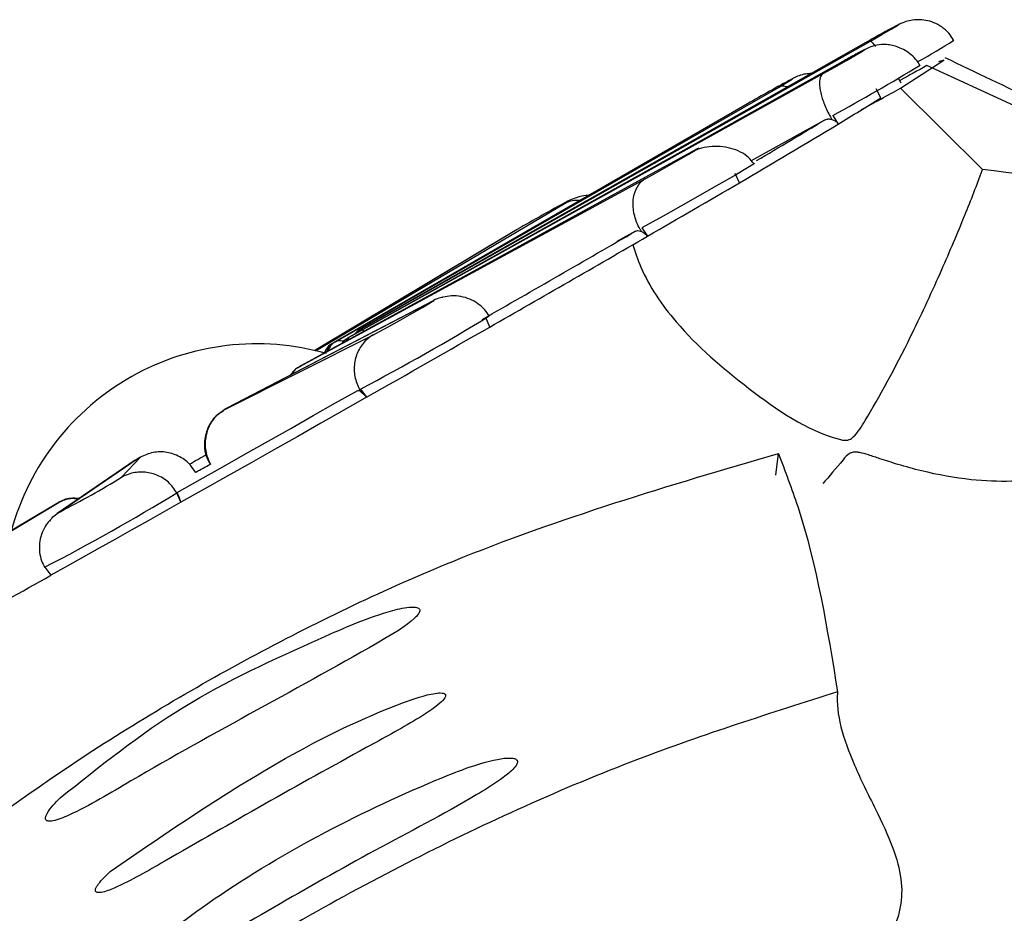
# Model space of a CAD drawing. Units: millimetres. Extents: x 13 to 1473, y 7 to 1043.
# Drawn here: x 1047 to 1057, y 392 to 401 of the extents above; entities that cross this region are included whole.
import ezdxf

# ---------------------------------------------------------------- set-up
doc = ezdxf.new("R2010")
doc.units = ezdxf.units.MM
doc.header["$LTSCALE"] = 5

msp = doc.modelspace()

# ---------------------------------------------------------------- linework, layer by layer
at = {"color": 7, "linetype": 'Continuous', "lineweight": 25}
for p, q in [((1055.4299, 400.817), (1050.4716, 398.0037)), ((1050.4734, 398.0043), (1055.4757, 400.8314)), ((1055.2328, 400.6481), (1050.3567, 397.9231)), ((1059.7321, 398.8859), (1056.0286, 400.5904)), ((1050.3487, 397.9182), (1055.0104, 400.5121)), ((1055.749, 400.4658), (1055.7748, 400.4199)), ((1050.2198, 397.8765), (1054.5718, 400.3769)), ((1055.5778, 400.2747), (1055.5313, 400.3635)), ((1056.5756, 399.5694), (1055.7714, 400.3677)), ((1054.2668, 400.2148), (1050.2084, 397.8704)), ((1055.0244, 400.0552), (1054.3056, 399.6552)), ((1055.1058, 400.1005), (1055.1595, 400.0162)), ((1053.7147, 399.7417), (1049.8866, 397.6447)), ((1054.1898, 399.4403), (1054.1477, 399.5315)), ((1049.8703, 397.6352), (1053.2681, 399.4821)), ((1050.025, 397.7889), (1052.4778, 399.2386)), ((1051.9652, 398.9559), (1050.0199, 397.7901)), ((1053.1689, 398.9634), (1052.9851, 398.8635)), ((1053.2288, 398.996), (1053.2864, 398.9138)), ((1051.1762, 398.2773), (1049.1542, 397.2236)), ((1051.1882, 398.2838), (1049.1661, 397.2301)), ((1051.736, 398.0213), (1051.697, 398.1141)), ((1049.1329, 397.2115), (1050.5939, 397.9456)), ((1050.3504, 397.9194), (1050.3426, 397.9146)), ((1050.3487, 397.9182), (1050.3426, 397.9146)), ((1050.3567, 397.9231), (1050.3504, 397.9194)), ((1050.2198, 397.8765), (1050.2084, 397.8704)), ((1050.4665, 397.4122), (1050.5264, 397.3312)), ((1048.2826, 396.7308), (1047.5174, 396.2067)), ((1048.1202, 396.5449), (1048.3048, 396.7433)), ((1048.2826, 396.7308), (1048.2559, 396.7091)), ((1054.5467, 396.5644), (1054.5713, 396.78)), ((1048.2531, 396.7125), (1047.4878, 396.1883)), ((1048.6644, 396.3921), (1048.6641, 396.3918)), ((1048.7024, 396.2988), (1048.6644, 396.3921)), ((1047.4809, 396.2845), (1044.6409, 394.6059)), ((1047.4879, 396.2885), (1044.648, 394.61)), ((1045.1518, 394.8876), (1047.5065, 396.2987)), ((1047.3661, 395.6627), (1047.4261, 395.5817))]:
    msp.add_line(p, q, dxfattribs=at)
at = {"color": 8, "linetype": 'Continuous', "lineweight": 25}
for p, q in [((1051.974, 398.961), (1050.0201, 397.79)), ((1050.3487, 397.9182), (1050.3258, 397.8853))]:
    msp.add_line(p, q, dxfattribs=at)
at = {"color": 8, "linetype": 'Continuous', "lineweight": 25, "flags": 128}
for points in [[(1055.4757, 400.8314), (1055.5876, 400.8952), (1055.6784, 400.9477), (1055.7348, 400.9815), (1055.7486, 400.9914), (1055.7176, 400.976), (1055.687, 400.9597)], [(1054.5718, 400.3769), (1054.6578, 400.4269), (1054.7077, 400.457), (1054.7141, 400.4628), (1054.7053, 400.4586)], [(1052.4778, 399.2386), (1052.5209, 399.2649), (1052.52, 399.2666), (1052.4751, 399.2433), (1052.4686, 399.2398)]]:
    msp.add_lwpolyline(points, dxfattribs=at)
at = {"color": 7, "linetype": 'Continuous', "lineweight": 25, "flags": 128}
for points in [[(1055.0104, 400.5121), (1055.126, 400.5769), (1055.2398, 400.6416), (1055.335, 400.6966), (1055.3978, 400.7338), (1055.4188, 400.7478), (1055.3949, 400.7365), (1055.3298, 400.7015), (1055.2328, 400.6481)], [(1055.7722, 400.3682), (1056.1968, 400.6456), (1056.1457, 400.6289)], [(1053.2681, 399.4821), (1053.3645, 399.5352), (1053.4787, 399.5992), (1053.5939, 399.6645), (1053.6933, 399.7217), (1053.7621, 399.7622), (1053.7903, 399.7803), (1053.7737, 399.7731), (1053.7147, 399.7417)], [(1054.331, 399.6277), (1054.3355, 399.6287), (1054.2845, 399.5953), (1054.1439, 399.5121), (1053.9346, 399.3915), (1053.6879, 399.2515), (1053.4404, 399.1127), (1053.2288, 398.996)], [(1050.5939, 397.9456), (1050.652, 397.9764), (1050.744, 398.0269), (1050.8564, 398.0897), (1050.9726, 398.1555), (1051.0757, 398.2146), (1051.1503, 398.2584), (1051.1856, 398.2803), (1051.1762, 398.2773)], [(1050.4716, 398.0037), (1050.4396, 397.9812), (1050.4128, 397.953)], [(1050.4734, 398.0043), (1050.4414, 397.9818), (1050.4172, 397.9569)], [(1049.8866, 397.6447), (1049.8845, 397.6435), (1049.8825, 397.6424), (1049.8805, 397.6412), (1049.8784, 397.64), (1049.8764, 397.6388), (1049.8744, 397.6376), (1049.8723, 397.6364), (1049.8703, 397.6352)], [(1048.6676, 396.3955), (1048.8913, 396.5217), (1049.1148, 396.6479), (1049.338, 396.774), (1049.5606, 396.8999), (1049.7823, 397.0255), (1050.003, 397.1506), (1050.2223, 397.2751), (1050.4401, 397.3988)], [(1050.5264, 397.3312), (1050.3024, 397.2039), (1050.0767, 397.0758), (1049.8497, 396.9471), (1049.6215, 396.8178), (1049.3924, 396.6883), (1049.1627, 396.5585), (1048.9326, 396.4286), (1048.7024, 396.2988)], [(1049.1542, 397.2236), (1049.1516, 397.2221), (1049.1489, 397.2206), (1049.1463, 397.2191), (1049.1436, 397.2176), (1049.1409, 397.216), (1049.1383, 397.2145), (1049.1356, 397.213), (1049.1329, 397.2115)], [(1048.3048, 396.7433), (1048.302, 396.7417), (1048.2993, 396.7401), (1048.2965, 396.7386), (1048.2937, 396.737), (1048.291, 396.7355), (1048.2882, 396.7339), (1048.2854, 396.7324), (1048.2826, 396.7308)], [(1048.9941, 396.6723), (1048.9872, 396.6691), (1048.9865, 396.6689)], [(1048.7024, 396.2988), (1048.5418, 396.2083), (1048.3813, 396.1179), (1048.221, 396.0278), (1048.0611, 395.9379), (1047.9015, 395.8483), (1047.7425, 395.759), (1047.584, 395.6701), (1047.4261, 395.5817)], [(1047.5065, 396.2987), (1047.5042, 396.2975), (1047.5018, 396.2962), (1047.4995, 396.2949), (1047.4972, 396.2936), (1047.4948, 396.2923), (1047.4925, 396.291), (1047.4902, 396.2898), (1047.4879, 396.2885)]]:
    msp.add_lwpolyline(points, dxfattribs=at)
at = {"color": 7, "linetype": 'Continuous', "lineweight": 25}
for centre, radius, start, end in [((1063.2945, 386.953), 15.9394, 118.50788, 119.56504), ((1052.4195, 406.9508), 7.236, 299.13344, 302.37653), ((1045.1127, 418.4181), 20.8662, 298.6145, 301.3319), ((1061.3074, 388.0678), 14.04, 118.04988, 120.09734), ((1044.5393, 417.6662), 20.5988, 301.03582, 302.40346), ((1011.2115, 472.9101), 85.1173, 300.326746, 301.085943), ((1017.7795, 461.765), 72.0783, 300.495837, 301.112996), ((952.7493, 572.4852), 200.586, 300.080541, 300.379207), ((1061.1398, 383.2829), 18.1608, 118.52025, 120.31154), ((883.6505, 691.675), 338.2552, 299.781962, 300.076481), ((881.7197, 695.1298), 342.3142, 299.779772, 300.079203), ((1040.198, 416.9733), 22.0926, 297.69692, 301.47014), ((1050.495, 397.9378), 0.0699, 107.99091, 109.60628), ((815.9201, 809.979), 474.677, 299.619909, 299.788007), ((1046.4136, 404.3496), 7.5397, 301.46066, 301.53195), ((1049.4471, 395.3566), 2.5, 74.10185, 164.72409), ((980.178, 518.1781), 139.5367, 299.451168, 299.529322), ((980.233, 518.0808), 139.525, 299.457484, 299.525578), ((1043.0588, 404.8601), 9.7345, 297.25949, 301.3282), ((1037.0013, 415.6039), 22.475, 297.45444, 301.26001), ((817.6838, 805.7089), 470.0913, 299.014111, 299.256392)]:
    msp.add_arc(centre, radius, start, end, dxfattribs=at)
at = {"color": 8, "linetype": 'Continuous', "lineweight": 25}
for centre, radius, start, end in [((1050.2902, 397.7324), 0.1605, 120.65539, 161.89006), ((1050.3022, 397.737), 0.162, 120.6002, 161.58672)]:
    msp.add_arc(centre, radius, start, end, dxfattribs=at)
at = {"color": 7, "linetype": 'Continuous', "lineweight": 25}
for points, knots in [([(1056.2931, 400.8396), (1056.278, 400.8636), (1056.2464, 400.9138), (1056.1784, 400.9723), (1056.101, 401.0149), (1056.0206, 401.0379), (1055.9218, 401.0458), (1055.7965, 401.0213), (1055.7236, 400.978), (1055.6844, 400.9547)], [0, 0, 0, 0, 0.115042, 0.240248, 0.360849, 0.475735, 0.58394, 0.776606, 1, 1, 1, 1]), ([(1055.9615, 400.594), (1055.9521, 400.6098), (1055.9299, 400.6474), (1055.88, 400.6965), (1055.8189, 400.7401), (1055.7547, 400.771), (1055.6922, 400.79), (1055.6346, 400.7987), (1055.5287, 400.799), (1055.4519, 400.7651), (1055.3348, 400.7047), (1055.2562, 400.6611), (1055.2166, 400.6392)], [0, 0, 0, 0, 0.057501, 0.136914, 0.211603, 0.281147, 0.345971, 0.407241, 0.46666, 0.718699, 0.85828, 1, 1, 1, 1]), ([(1055.4757, 400.8314), (1055.4763, 400.8315), (1055.4788, 400.8319), (1055.4901, 400.8234), (1055.505, 400.8079), (1055.523, 400.7813), (1055.5239, 400.7799)], [0, 0, 0, 0, 0.098673, 0.385033, 0.969447, 1, 1, 1, 1]), ([(1056.0299, 400.5912), (1055.9401, 400.5409), (1055.8468, 400.4886), (1055.7655, 400.4436), (1055.7624, 400.4419)], [0, 0, 0, 0, 0.96203, 1, 1, 1, 1]), ([(1058.5944, 399.5137), (1058.4031, 399.608), (1057.6017, 400.003), (1056.8122, 400.3796), (1056.2111, 400.6663)], [0, 0, 0, 0, 0.238745, 1, 1, 1, 1]), ([(1054.8936, 400.5127), (1054.8747, 400.5117), (1054.8102, 400.5085), (1054.744, 400.4806), (1054.7075, 400.4593), (1054.7014, 400.4558)], [0, 0, 0, 0, 0.254584, 0.8742863, 1, 1, 1, 1]), ([(1055.0104, 400.5121), (1055.0082, 400.5106), (1054.9993, 400.5045), (1054.9817, 400.4813), (1054.9701, 400.4238), (1054.983, 400.3249), (1055.0211, 400.2081), (1055.0648, 400.1172), (1055.0927, 400.07), (1055.0978, 400.0614)], [0, 0, 0, 0, 0.0345679, 0.1348883, 0.3396254, 0.5443517, 0.7490739, 0.9537962, 1, 1, 1, 1]), ([(1054.6608, 400.3806), (1054.6452, 400.3849), (1054.6161, 400.3928), (1054.5886, 400.385), (1054.5753, 400.3786), (1054.5718, 400.3769)], [0, 0, 0, 0, 0.461369, 0.861965, 1, 1, 1, 1]), ([(1055.3886, 400.1578), (1055.4533, 400.1935), (1055.5966, 400.2727), (1055.7097, 400.3342), (1055.7718, 400.3679)], [0, 0, 0, 0, 0.451333, 1, 1, 1, 1]), ([(1055.0244, 400.0552), (1055.034, 400.0592), (1055.0533, 400.0674), (1055.0794, 400.0665), (1055.0939, 400.0624), (1055.0978, 400.0614)], [0, 0, 0, 0, 0.42204, 0.844085, 1, 1, 1, 1]), ([(1055.0978, 400.0614), (1055.1081, 400.0571), (1055.1289, 400.0485), (1055.1487, 400.0305), (1055.1574, 400.019), (1055.1595, 400.0162)], [0, 0, 0, 0, 0.431211, 0.862146, 1, 1, 1, 1]), ([(1054.3289, 399.6274), (1054.3136, 399.6479), (1054.28, 399.6927), (1054.202, 399.7435), (1054.1062, 399.7804), (1054.0007, 399.7978), (1053.8944, 399.7954), (1053.8077, 399.7808), (1053.7638, 399.7613), (1053.7494, 399.7549)], [0, 0, 0, 0, 0.138867, 0.305106, 0.468207, 0.626851, 0.780181, 0.927896, 1, 1, 1, 1]), ([(1053.1394, 398.8369), (1053.1646, 398.7607), (1053.2528, 398.4946), (1053.6052, 397.9736), (1054.2826, 397.3973), (1054.854, 396.9995), (1055.2096, 396.9085), (1055.243, 396.9074), (1055.2782, 396.9169), (1055.3482, 396.9758), (1055.5261, 397.2671), (1055.8065, 397.7788), (1056.1401, 398.4963), (1056.3823, 399.0613), (1056.5167, 399.4065), (1056.5713, 399.5575), (1056.5756, 399.5694)], [0, 0, 0, 0, 0.0410298, 0.1432967, 0.2932995, 0.4507233, 0.4571436, 0.4619446, 0.4667545, 0.4774681, 0.5243953, 0.7129824, 0.8281341, 0.918316, 0.9935278, 1, 1, 1, 1]), ([(1059.7321, 398.8859), (1059.2926, 399.0327), (1058.3243, 399.356), (1057.1933, 399.494), (1056.5756, 399.5694)], [0, 0, 0, 0, 0.453773, 1, 1, 1, 1]), ([(1053.2269, 398.9605), (1053.2216, 398.9691), (1053.1929, 399.0158), (1053.1548, 399.1098), (1053.138, 399.2383), (1053.1581, 399.3554), (1053.2036, 399.4316), (1053.245, 399.468), (1053.2634, 399.4792), (1053.2681, 399.4821)], [0, 0, 0, 0, 0.046204, 0.250926, 0.455648, 0.660375, 0.865112, 0.965432, 1, 1, 1, 1]), ([(1052.707, 399.3138), (1052.7063, 399.3138), (1052.6753, 399.3161), (1052.5924, 399.2967), (1052.5138, 399.2661), (1052.4689, 399.2399), (1052.4683, 399.2396)], [0, 0, 0, 0, 0.0075, 0.37034, 0.991003, 1, 1, 1, 1]), ([(1052.4778, 399.2386), (1052.4834, 399.2415), (1052.505, 399.2527), (1052.5537, 399.2712), (1052.6011, 399.2697), (1052.6293, 399.2689)], [0, 0, 0, 0, 0.122317, 0.477298, 1, 1, 1, 1]), ([(1053.1689, 398.9634), (1053.1761, 398.9661), (1053.1905, 398.9713), (1053.2114, 398.9673), (1053.2236, 398.962), (1053.2269, 398.9605)], [0, 0, 0, 0, 0.42204, 0.844085, 1, 1, 1, 1]), ([(1053.2269, 398.9605), (1053.2361, 398.9555), (1053.2544, 398.9455), (1053.2743, 398.9274), (1053.2841, 398.9165), (1053.2864, 398.9138)], [0, 0, 0, 0, 0.431211, 0.862146, 1, 1, 1, 1]), ([(1051.2763, 398.3125), (1051.2687, 398.3119), (1051.2363, 398.3095), (1051.2037, 398.2925), (1051.1792, 398.2789), (1051.1762, 398.2773)], [0, 0, 0, 0, 0.2118416, 0.9052304, 1, 1, 1, 1]), ([(1051.7298, 398.1301), (1051.7168, 398.1508), (1051.6879, 398.1969), (1051.6228, 398.2532), (1051.5426, 398.2981), (1051.4534, 398.3239), (1051.3624, 398.3315), (1051.3039, 398.3204), (1051.2759, 398.3151)], [0, 0, 0, 0, 0.143531, 0.31945, 0.494505, 0.668347, 0.840767, 1, 1, 1, 1]), ([(1050.4711, 398.0033), (1050.4709, 398.0032), (1050.4484, 397.9954), (1050.4274, 397.9761), (1050.414, 397.9544), (1050.413, 397.9527)], [0, 0, 0, 0, 0.007554, 0.922077, 1, 1, 1, 1]), ([(1050.3442, 397.9126), (1050.3232, 397.9004), (1050.2997, 397.887), (1050.2865, 397.8652), (1050.2852, 397.8631)], [0, 0, 0, 0, 0.899867, 1, 1, 1, 1]), ([(1050.5939, 397.9456), (1050.5877, 397.9419), (1050.5635, 397.9275), (1050.5074, 397.8833), (1050.4412, 397.7961), (1050.4011, 397.6684), (1050.4049, 397.5329), (1050.4395, 397.4371), (1050.4688, 397.3907), (1050.4742, 397.3822)], [0, 0, 0, 0, 0.034568, 0.134888, 0.339625, 0.544352, 0.749074, 0.953796, 1, 1, 1, 1]), ([(1050.2056, 397.866), (1050.2013, 397.8644), (1050.1672, 397.852), (1050.1311, 397.8126), (1050.113, 397.7729), (1050.1078, 397.7615)], [0, 0, 0, 0, 0.092851, 0.739483, 1, 1, 1, 1]), ([(1049.8703, 397.6287), (1049.8552, 397.622), (1049.8176, 397.6053), (1049.7942, 397.5708), (1049.7801, 397.5501)], [0, 0, 0, 0, 0.399685, 1, 1, 1, 1]), ([(1050.4401, 397.3988), (1050.4435, 397.3993), (1050.4503, 397.4002), (1050.4633, 397.3916), (1050.4719, 397.3842), (1050.4742, 397.3822)], [0, 0, 0, 0, 0.42204, 0.844085, 1, 1, 1, 1]), ([(1050.4742, 397.3822), (1050.4812, 397.3759), (1050.4951, 397.3634), (1050.5137, 397.3445), (1050.5239, 397.3338), (1050.5264, 397.3312)], [0, 0, 0, 0, 0.431211, 0.862146, 1, 1, 1, 1]), ([(1058.1669, 397.3551), (1058.1161, 397.227), (1058.0132, 396.9678), (1057.677, 396.6927), (1057.1644, 396.5018), (1056.5695, 396.4896), (1056.0625, 396.5825), (1055.7638, 396.6645), (1055.5909, 396.7199), (1055.4662, 396.7613), (1055.3868, 396.786), (1055.3342, 396.7939), (1055.3016, 396.7917), (1055.2496, 396.7701), (1055.1506, 396.6471), (1055.0713, 396.5553), (1055.0081, 396.4821)], [0, 0, 0, 0, 0.111031, 0.224729, 0.34678, 0.539102, 0.656717, 0.712522, 0.755049, 0.782035, 0.802432, 0.810801, 0.817625, 0.826243, 0.861458, 1, 1, 1, 1]), ([(1049.1329, 397.2115), (1049.0977, 397.1864), (1049.0272, 397.1361), (1048.9606, 397.0193), (1048.9341, 396.8878), (1048.9487, 396.7665), (1048.9811, 396.6991), (1048.9941, 396.6723)], [0, 0, 0, 0, 0.214102, 0.428106, 0.64257, 0.857507, 1, 1, 1, 1]), ([(1049.1226, 397.1963), (1049.1016, 397.1853), (1049.0378, 397.1514), (1048.9675, 397.0452), (1048.9276, 396.9026), (1048.9358, 396.7672), (1048.9772, 396.698), (1048.9926, 396.6722)], [0, 0, 0, 0, 0.117631, 0.35903, 0.603563, 0.852242, 1, 1, 1, 1]), ([(1044.4642, 391.1044), (1044.5236, 391.165), (1045.4296, 392.0868), (1047.0475, 393.4153), (1049.4228, 394.8305), (1051.7645, 395.953), (1053.5, 396.4643), (1054.5713, 396.78)], [0, 0, 0, 0, 0.023591, 0.35924, 0.536548, 0.713896, 1, 1, 1, 1]), ([(1048.8491, 396.5906), (1048.8328, 396.6156), (1048.7918, 396.6781), (1048.6946, 396.7525), (1048.5661, 396.7963), (1048.4282, 396.7975), (1048.3459, 396.7613), (1048.3048, 396.7433)], [0, 0, 0, 0, 0.142777, 0.357077, 0.571228, 0.785808, 1, 1, 1, 1]), ([(1054.5713, 396.78), (1054.6373, 396.6071), (1054.9211, 395.863), (1055.052, 395.0556), (1055.1525, 394.4358)], [0, 0, 0, 0, 0.232422, 1, 1, 1, 1]), ([(1048.6641, 396.3918), (1048.6382, 396.4288), (1048.5864, 396.5027), (1048.4678, 396.5733), (1048.3351, 396.6031), (1048.2183, 396.5888), (1048.1491, 396.5608), (1048.1233, 396.5466), (1048.1202, 396.5449)], [0, 0, 0, 0, 0.214293, 0.428584, 0.642962, 0.857564, 0.982873, 1, 1, 1, 1]), ([(1047.7037, 396.3362), (1047.675, 396.3384), (1047.6033, 396.3439), (1047.5261, 396.315), (1047.4861, 396.2854), (1047.4802, 396.2811)], [0, 0, 0, 0, 0.362856, 0.905496, 1, 1, 1, 1]), ([(1048.7024, 396.2988), (1048.6993, 396.3096), (1048.693, 396.3314), (1048.6819, 396.3598), (1048.6727, 396.3811), (1048.6676, 396.393), (1048.6676, 396.3948), (1048.6676, 396.3955)], [0, 0, 0, 0, 0.214055, 0.428288, 0.639191, 0.850925, 1, 1, 1, 1]), ([(1047.4137, 396.114), (1047.424, 396.1285), (1047.4467, 396.1609), (1047.4859, 396.1881), (1047.511, 396.2029), (1047.5174, 396.2067)], [0, 0, 0, 0, 0.376781, 0.840287, 1, 1, 1, 1]), ([(1047.4107, 396.1163), (1047.3963, 396.0986), (1047.3633, 396.0581), (1047.3305, 395.9825), (1047.3115, 395.8962), (1047.3126, 395.8081), (1047.3294, 395.7276), (1047.3537, 395.6815), (1047.3645, 395.6612)], [0, 0, 0, 0, 0.139272, 0.318521, 0.498151, 0.678102, 0.858281, 1, 1, 1, 1]), ([(1047.5168, 393.3928), (1047.4687, 393.3457), (1047.4129, 393.2909), (1047.3763, 393.2172), (1047.3717, 393.1979), (1047.3723, 393.1848), (1047.3772, 393.1753), (1047.3867, 393.168), (1047.4085, 393.1623), (1047.4826, 393.1717), (1047.7591, 393.2886), (1048.811, 393.9283), (1049.9841, 394.5325), (1050.9294, 395.0901), (1051.0277, 395.1891), (1051.0446, 395.2147), (1051.0504, 395.2305), (1051.0496, 395.2436), (1051.0446, 395.2524), (1051.0346, 395.2603), (1051.01, 395.2688), (1050.9236, 395.2703), (1050.5981, 395.1942), (1049.8458, 394.8606), (1048.6943, 394.3382), (1047.9082, 393.7072), (1047.5168, 393.3928)], [0, 0, 0, 0, 0.022974, 0.026669, 0.028587, 0.030124, 0.031672, 0.032996, 0.035283, 0.041057, 0.061871, 0.144535, 0.475581, 0.516806, 0.523269, 0.525806, 0.528365, 0.529774, 0.53119, 0.532504, 0.534834, 0.540835, 0.562786, 0.649981, 0.825669, 1, 1, 1, 1]), ([(1055.1525, 394.4358), (1054.4956, 394.2271), (1053.0856, 393.7792), (1050.954, 392.81), (1048.5518, 391.4487), (1047.1019, 390.2633), (1046.2687, 389.5821)], [0, 0, 0, 0, 0.203216, 0.43619, 0.67601, 1, 1, 1, 1]), ([(1048.0067, 392.6688), (1047.9851, 392.6482), (1047.9453, 392.6104), (1047.9022, 392.5616), (1047.877, 392.525), (1047.8664, 392.5044), (1047.8627, 392.4882), (1047.8633, 392.4784), (1047.8673, 392.4711), (1047.8744, 392.4656), (1047.8915, 392.4609), (1047.9511, 392.4676), (1048.1743, 392.5577), (1049.0235, 393.0496), (1050.0202, 393.6153), (1050.9396, 394.1147), (1051.1993, 394.2779), (1051.2879, 394.3621), (1051.302, 394.3893), (1051.3042, 394.4002), (1051.302, 394.409), (1051.2965, 394.4156), (1051.2852, 394.4218), (1051.2526, 394.4276), (1051.1151, 394.4121), (1050.5832, 394.2284), (1049.4827, 393.6852), (1048.5691, 393.056), (1048.0067, 392.6688)], [0, 0, 0, 0, 0.011122, 0.020504, 0.024082, 0.027678, 0.029114, 0.030565, 0.03167, 0.03277, 0.034666, 0.039511, 0.057373, 0.12829, 0.411602, 0.48215, 0.517501, 0.526378, 0.528145, 0.529928, 0.53104, 0.532153, 0.53365, 0.536334, 0.544995, 0.585162, 0.744673, 1, 1, 1, 1]), ([(1055.1525, 394.4358), (1055.1522, 394.4316), (1055.1432, 394.3313), (1055.1687, 394.1023), (1055.3127, 393.7092), (1055.5157, 393.3053), (1055.6982, 392.9249), (1055.7906, 392.5922), (1055.7796, 392.2656), (1055.6003, 391.8833), (1055.2975, 391.6182), (1055.0302, 391.5162), (1054.8962, 391.5407), (1054.8517, 391.6244), (1054.8473, 391.6822), (1054.8465, 391.6928)], [0, 0, 0, 0, 0.003922, 0.09427, 0.183141, 0.278465, 0.360608, 0.427193, 0.493773, 0.596357, 0.779726, 0.865434, 0.936466, 0.988435, 1, 1, 1, 1]), ([(1048.1339, 391.7286), (1048.0893, 391.6838), (1048.037, 391.6311), (1047.9912, 391.5568), (1047.9792, 391.5289), (1047.9783, 391.5066), (1047.9822, 391.495), (1047.9912, 391.4858), (1048.0086, 391.4789), (1048.0601, 391.4783), (1048.2782, 391.5474), (1049.1234, 392.0233), (1050.2623, 392.7099), (1051.3646, 393.2727), (1051.805, 393.5453), (1051.9347, 393.6443), (1051.9903, 393.7018), (1052.0082, 393.7351), (1052.0094, 393.7536), (1052.0052, 393.7645), (1051.9954, 393.774), (1051.9755, 393.7827), (1051.9138, 393.7897), (1051.6448, 393.7459), (1050.6105, 393.3345), (1049.3464, 392.6764), (1048.4074, 391.9425), (1048.1339, 391.7286)], [0, 0, 0, 0, 0.019831, 0.023285, 0.027769, 0.029299, 0.030842, 0.032213, 0.034212, 0.037974, 0.050771, 0.111268, 0.351901, 0.471761, 0.501717, 0.51671, 0.524229, 0.528017, 0.529512, 0.531018, 0.532357, 0.534425, 0.53843, 0.552535, 0.620137, 0.889327, 1, 1, 1, 1])]:
    msp.add_open_spline(points, degree=3, knots=knots, dxfattribs=at)
at = {"color": 8, "linetype": 'Continuous', "lineweight": 25}
for points, knots in [([(1050.4734, 398.0043), (1050.477, 398.0041), (1050.481, 398.0038), (1050.4955, 397.9819), (1050.4973, 397.9793)], [0, 0, 0, 0, 0.877938, 1, 1, 1, 1]), ([(1050.2198, 397.8765), (1050.2405, 397.8857), (1050.2655, 397.8968), (1050.2983, 397.8832), (1050.3038, 397.8809)], [0, 0, 0, 0, 0.832049, 1, 1, 1, 1]), ([(1049.8703, 397.6352), (1049.8412, 397.6171), (1049.8092, 397.5971), (1049.7933, 397.5596), (1049.7918, 397.5562)], [0, 0, 0, 0, 0.908073, 1, 1, 1, 1]), ([(1047.6941, 396.3296), (1047.668, 396.3329), (1047.6009, 396.3414), (1047.5423, 396.3149), (1047.5065, 396.2987)], [0, 0, 0, 0, 0.3896604, 1, 1, 1, 1])]:
    msp.add_open_spline(points, degree=3, knots=knots, dxfattribs=at)

doc.saveas('drawing.dxf')
